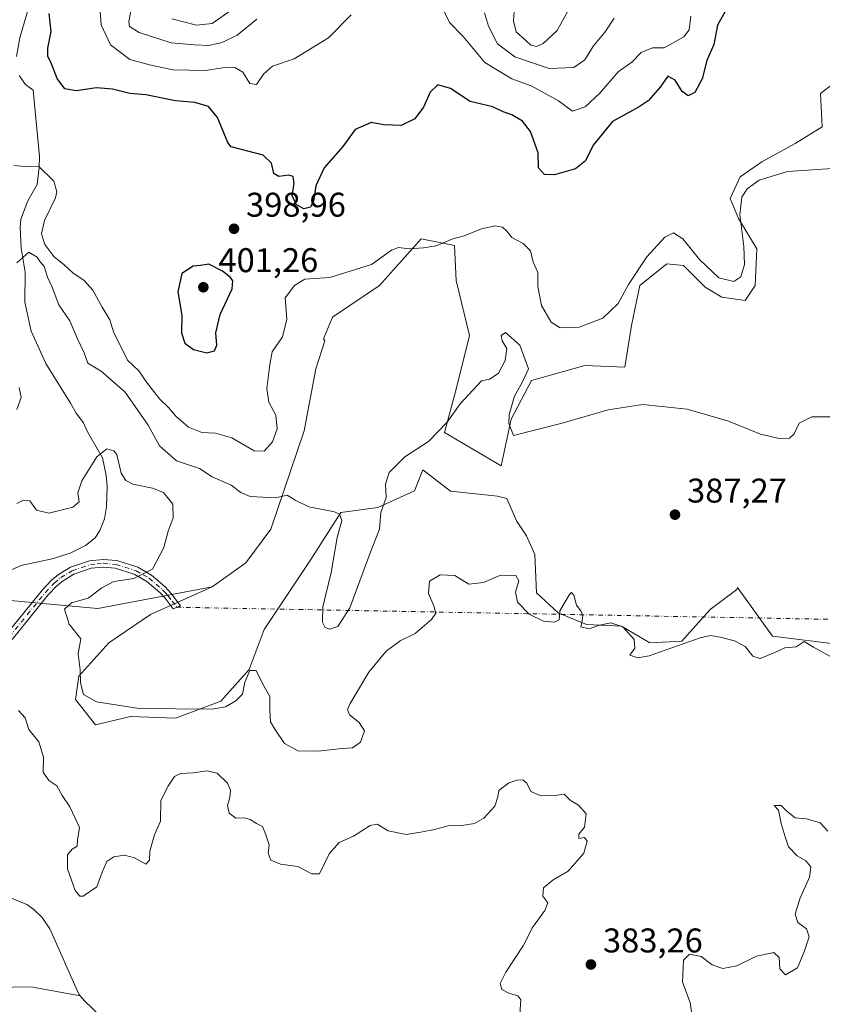
# Model space of a CAD drawing. Units: metres. Extents: x 621900 to 625379, y 4683228 to 4685601.
# Drawn here: x 623953 to 624188, y 4683600 to 4683887 of the extents above; entities that cross this region are included whole.
import ezdxf

# ---------------------------------------------------------------- set-up
doc = ezdxf.new("R2010")
doc.units = ezdxf.units.M
doc.header["$MEASUREMENT"] = 0
doc.linetypes.add('DGN Style 4', pattern=[2.638475, 1.318413, -0.659207, 0.001648, -0.659207])
for name, color, linetype, lineweight in [('Camino Cxs', 7, 'Continuous', 0), ('Camino eje', 30, 'DGN Style 4', 13), ('Camino eje virtual', 6, 'DGN Style 4', 0), ('Corriente natural lineal', 142, 'Continuous', 13), ('Cultivos herbáceos CxS', 92, 'Continuous', 0), ('Curva de nivel maestra', 30, 'Continuous', 30), ('Curva de nivel normal', 30, 'Continuous', 0), ('Pastizal CxS', 92, 'Continuous', 0), ('Punto de cota en terreno', 7, 'Continuous', 0), ('Rótulo de punto de cota en terreno', 7, 'Continuous', 0), ('Suelo desnudo CxS', 253, 'Continuous', 0)]:
    doc.layers.add(name, color=color, linetype=linetype, lineweight=lineweight)
doc.styles.add('Style-Arial', font='txt')

# ---------------------------------------------------------------- blocks, each defined once
blk = doc.blocks.new('*U4')
at = {"layer": 'Suelo desnudo CxS', "color": 253, "linetype": 'Continuous', "lineweight": 0}
blk.add_polyline3d([(623939.7375, 4683718.5099, 380.9864), (623976.1961, 4683715.1165, 385.6646), (624009.6079, 4683721.4631, 387.4759), (623991.5701, 4683713.4157, 387.0665), (623979.3737, 4683705.1221, 386.5008), (623970.5923, 4683695.3655, 384.7666), (623969.6167, 4683688.5353, 384.5056), (623975.4707, 4683681.2177, 384.7178), (623985.7157, 4683683.6567, 385.0053), (623998.8875, 4683683.1689, 385.2168), (624012.0597, 4683688.0471, 385.7451), (624020.3529, 4683697.3163, 386.1637), (624024.7441, 4683709.0249, 387.6588), (624038.4039, 4683729.5143, 389.4463), (624047.1853, 4683743.1741, 390.2336), (624057.9181, 4683744.6375, 390.2272), (624068.6509, 4683749.5161, 389.1178), (624071.1215, 4683755.6931, 389.5303), (624079.1345, 4683749.4577, 387.1457), (624092.9437, 4683747.9787, 388.5533), (624095.6715, 4683747.3305, 388.5509), (624098.4093, 4683740.7347, 387.9323), (624101.3367, 4683736.3439, 387.3314), (624103.7757, 4683730.9775, 386.6469), (624104.2635, 4683719.7571, 385.8947), (624110.6053, 4683713.9025, 385.4165), (624118.8989, 4683710.4877, 385.0403), (624129.1437, 4683709.9997, 385.2191), (624137.4371, 4683705.1211, 385.3988), (624146.7063, 4683705.6091, 385.6656), (624154.9997, 4683714.8781, 386.0717), (624162.8053, 4683720.7323, 386.3638), (624163.0077, 4683721.2865, 386.4249), (624173.2485, 4683707.0411, 385.8015), (624193.5971, 4683704.4961, 386.0489)], dxfattribs=at)
blk = doc.blocks.new('*U6')
at = {"layer": 'Pastizal CxS', "color": 92, "linetype": 'Continuous', "lineweight": 0}
blk.add_polyline3d([(624193.5411, 4683870.5023, 397.2849), (624187.1993, 4683865.6239, 397.3145), (624187.6871, 4683855.8667, 396.5694), (624179.8815, 4683850.9885, 396.4486), (624170.1243, 4683845.6221, 396.4449), (624163.7823, 4683841.2315, 396.0659), (624160.8551, 4683834.8893, 395.8434), (624163.2945, 4683829.0353, 395.2408), (624168.6605, 4683820.2539, 394.3291), (624168.1727, 4683809.5211, 394.0943), (624165.2457, 4683805.1305, 393.8231), (624158.4157, 4683806.1061, 394.2543), (624153.5367, 4683809.0333, 394.1786), (624147.1951, 4683815.3755, 394.2594), (624142.3167, 4683815.8635, 394.4369), (624134.5111, 4683809.5213, 394.8507), (624132.0715, 4683797.8131, 393.3296), (624130.1203, 4683785.6169, 391.846), (624118.4117, 4683786.1045, 392.5424), (624102.8005, 4683781.7141, 390.5386), (624096.9461, 4683770.4935, 389.8701), (624094.0189, 4683756.8337, 389.5601), (624077.4321, 4683766.5909, 390.1337), (624080.8473, 4683779.2749, 391.2022), (624084.7501, 4683794.8861, 392.4767), (624080.8475, 4683810.9853, 394.279), (624080.3597, 4683821.2301, 395.4747), (624070.6031, 4683823.1819, 396.5341), (624058.4063, 4683809.5219, 394.4604), (624044.7467, 4683800.2529, 393.1496), (624042.0825, 4683793.9731, 392.5583), (624042.5093, 4683793.3785, 392.4704), (624039.8681, 4683785.1295, 392.1794), (624036.4529, 4683767.0791, 391.7782), (624026.6955, 4683738.2957, 389.4365), (624019.3777, 4683728.5389, 388.4665), (624009.6079, 4683721.4631, 387.4759), (623976.1961, 4683715.1165, 385.6646), (623939.7375, 4683718.5099, 380.9864)], dxfattribs=at)
blk = doc.blocks.new('5PATER')
at = {"layer": 'Punto de cota en terreno', "linetype": 'Continuous', "lineweight": 0}
h = blk.add_hatch(color=51, dxfattribs=at)
edge = h.paths.add_edge_path()
edge.add_ellipse((0, 0), major_axis=(-0.11, -0.111), ratio=0.999422, start_angle=0, end_angle=360)

msp = doc.modelspace()

# ---------------------------------------------------------------- linework, layer by layer
at = {"layer": 'Camino Cxs', "color": 7, "linetype": 'Continuous', "lineweight": 0}
msp.add_polyline3d([(623949.5401, 4683707.6901, 381.0819), (623960.0101, 4683720.6001, 383.0852), (623962.6701, 4683723.4301, 383.1811), (623964.7401, 4683725.1001, 383.234), (623968.1901, 4683727.2301, 383.2887), (623973.7701, 4683729.1001, 383.6929), (623977.7301, 4683729.4901, 384.0084), (623981.7101, 4683729.1501, 384.3016), (623987.8601, 4683727.1901, 384.8927), (623991.8301, 4683724.9401, 385.3984), (623995.8901, 4683721.4601, 386.1309), (623997.5701, 4683719.5801, 386.5785), (624000.3101, 4683715.9801, 387.2899), (623998.1601, 4683715.0801, 387.1865), (623995.8401, 4683718.1401, 386.7223), (623994.3101, 4683719.8401, 386.3166), (623990.5301, 4683723.0901, 385.5024), (623986.9601, 4683725.1201, 385.0871), (623981.2701, 4683726.9301, 384.4594), (623977.7501, 4683727.2301, 384.1264), (623974.2401, 4683726.8901, 383.8229), (623969.1501, 4683725.1801, 383.5164), (623966.0401, 4683723.2601, 383.4052), (623964.2001, 4683721.7801, 383.4616), (623961.7001, 4683719.1201, 383.5567), (623951.1401, 4683706.0901, 381.3225)], dxfattribs=at)
msp.add_polyline3d([(623949.5401, 4683707.6901, 381.0819), (623960.0101, 4683720.6001, 383.0852), (623962.6701, 4683723.4301, 383.1811), (623964.7401, 4683725.1001, 383.234), (623968.1901, 4683727.2301, 383.2887), (623973.7701, 4683729.1001, 383.6929), (623977.7301, 4683729.4901, 384.0084), (623981.7101, 4683729.1501, 384.3016), (623987.8601, 4683727.1901, 384.8927), (623991.8301, 4683724.9401, 385.3984), (623995.8901, 4683721.4601, 386.1309), (623997.5701, 4683719.5801, 386.5785), (624000.3101, 4683715.9801, 387.2899), (623998.1601, 4683715.0801, 387.1865), (623995.8401, 4683718.1401, 386.7223), (623994.3101, 4683719.8401, 386.3166), (623990.5301, 4683723.0901, 385.5024), (623986.9601, 4683725.1201, 385.0871), (623981.2701, 4683726.9301, 384.4594), (623977.7501, 4683727.2301, 384.1264), (623974.2401, 4683726.8901, 383.8229), (623969.1501, 4683725.1801, 383.5164), (623966.0401, 4683723.2601, 383.4052), (623964.2001, 4683721.7801, 383.4616), (623961.7001, 4683719.1201, 383.5567), (623951.1401, 4683706.0901, 381.3225)], dxfattribs=at)
at = {"layer": 'Camino eje', "color": 30, "linetype": 'DGN Style 4', "lineweight": 13}
msp.add_polyline3d([(623950.3401, 4683706.8901, 381.2012), (623955.6201, 4683713.4051, 382.2279), (623960.8551, 4683719.8601, 383.2977), (623963.4351, 4683722.6051, 383.2614), (623965.3901, 4683724.1801, 383.3155), (623968.6701, 4683726.2051, 383.3994), (623971.4601, 4683727.1401, 383.538), (623974.0051, 4683727.9951, 383.7208), (623975.9851, 4683728.1901, 383.899), (623977.7401, 4683728.3601, 384.0483), (623981.4901, 4683728.0401, 384.338), (623987.4101, 4683726.1551, 384.9812), (623989.3951, 4683725.0301, 385.2362), (623991.1801, 4683724.0151, 385.4472), (623993.2101, 4683722.2751, 385.764), (623995.1001, 4683720.6501, 386.2194), (623995.9401, 4683719.7101, 386.4473), (623996.7051, 4683718.8601, 386.6444), (623997.8651, 4683717.3301, 386.974), (623999.2351, 4683715.5301, 387.2298)], dxfattribs=at)
at = {"layer": 'Camino eje virtual', "color": 6, "linetype": 'DGN Style 4', "lineweight": 0, "extrusion": (0.005859, -0.000108655, 0.999983), "elevation": 3534.0381, "flags": 128}
msp.add_lwpolyline([(623986.2578, 4683715.9417), (624185.7612, 4683712.2417)], dxfattribs=at)
at = {"layer": 'Corriente natural lineal', "color": 142, "linetype": 'Continuous', "lineweight": 13}
for points in [[(623956.3401, 4683891.9101, 400.0887), (623953.3701, 4683881.8701, 399.7604), (623952.4701, 4683876.3701, 399.5068)], [(623953.1701, 4683870.9001, 399.3125), (623955.0201, 4683868.1901, 399.0961), (623957.2501, 4683866.5301, 398.7344), (623959.1201, 4683847.1601, 396.9949), (623959.0601, 4683843.9801, 396.0576), (623958.4401, 4683839.0601, 394.0796), (623955.7801, 4683834.2501, 392.5586), (623953.6701, 4683828.9101, 391.5956), (623953.4901, 4683826.4301, 391.3307), (623953.7401, 4683820.3801, 390.8835), (623954.9501, 4683813.4201, 390.1296), (623954.8801, 4683804.6801, 389.3239), (623956.6601, 4683796.1601, 388.8811), (623960.9901, 4683786.7701, 388.1908), (623968.2401, 4683775.1301, 386.7534), (623969.8501, 4683772.2401, 386.3178), (623971.9801, 4683769.3601, 385.9927), (623973.1601, 4683766.7701, 385.7868), (623977.5501, 4683759.1301, 385.2441), (623978.6501, 4683753.9901, 385.0524), (623978.9201, 4683750.8401, 384.8579), (623978.7301, 4683744.8101, 384.4186), (623978.0901, 4683741.3201, 384.1779), (623976.7401, 4683737.9201, 383.9456), (623975.4401, 4683735.7601, 383.8615), (623972.6001, 4683733.6001, 383.6942), (623968.0601, 4683731.3101, 383.3996), (623962.8001, 4683729.6901, 383.1118), (623953.6801, 4683727.7601, 382.3028), (623951.1001, 4683726.4701, 381.9698)], [(623932.1701, 4683655.3401, 378.4751), (623935.8201, 4683649.8801, 378.4273), (623943.6101, 4683635.8801, 377.886), (623945.0701, 4683633.8301, 377.8447), (623946.7901, 4683632.3801, 377.7324), (623949.0201, 4683631.2801, 377.6684), (623955.4801, 4683628.6801, 377.4334), (623957.4801, 4683627.2501, 377.3005), (623959.9101, 4683624.8801, 377.283), (623962.1501, 4683621.6001, 377.0722), (623970.6601, 4683602.4801, 376.6468), (623971.0001, 4683602.0601, 376.6497)], [(623858.6401, 4683596.8401, 379.5479), (623867.7801, 4683604.5801, 379.2783), (623870.6701, 4683606.6001, 379.2222), (623877.2801, 4683609.9301, 379.1626), (623889.5901, 4683615.3401, 378.981), (623894.3701, 4683617.9701, 378.8585), (623899.8601, 4683620.4101, 378.6565), (623903.2101, 4683622.0901, 378.5141), (623905.6101, 4683622.7801, 378.3411), (623921.3701, 4683625.3801, 378.2277), (623927.1001, 4683624.9601, 378.0286), (623929.7101, 4683624.3801, 377.9899), (623932.7501, 4683623.0701, 377.7804), (623934.6401, 4683621.4401, 377.804), (623936.4501, 4683619.2801, 377.6887), (623941.3901, 4683609.2601, 377.4074), (623943.6201, 4683606.5901, 377.2411), (623945.8201, 4683605.0601, 377.2747), (623948.1801, 4683604.1601, 377.2217), (623952.1801, 4683604.6301, 377.1285), (623957.1801, 4683604.5801, 376.8871), (623971.0001, 4683602.0601, 376.6497)], [(623971.0001, 4683602.0601, 376.6497), (623972.2501, 4683600.5601, 376.6408), (623979.1901, 4683593.9201, 376.4409)]]:
    msp.add_polyline3d(points, dxfattribs=at)
at = {"layer": 'Cultivos herbáceos CxS', "color": 92, "linetype": 'Continuous', "lineweight": 0}
for points in [[(624193.5971, 4683704.4961, 386.0489), (624173.2485, 4683707.0411, 385.8015), (624163.0077, 4683721.2865, 386.4249), (624162.8053, 4683720.7323, 386.3638), (624154.9997, 4683714.8781, 386.0717), (624146.7063, 4683705.6091, 385.6656), (624137.4371, 4683705.1211, 385.3988), (624129.1437, 4683709.9997, 385.2191), (624118.8989, 4683710.4877, 385.0403), (624110.6053, 4683713.9025, 385.4165), (624104.2635, 4683719.7571, 385.8947), (624103.7757, 4683730.9775, 386.6469), (624101.3367, 4683736.3439, 387.3314), (624098.4093, 4683740.7347, 387.9323), (624095.6715, 4683747.3305, 388.5509), (624092.9437, 4683747.9787, 388.5533), (624079.1345, 4683749.4577, 387.1457), (624071.1215, 4683755.6931, 389.5303), (624068.6509, 4683749.5161, 389.1178), (624057.9181, 4683744.6375, 390.2272), (624047.1853, 4683743.1741, 390.2336), (624038.4039, 4683729.5143, 389.4463), (624024.7441, 4683709.0249, 387.6588), (624020.3529, 4683697.3163, 386.1637), (624012.0597, 4683688.0471, 385.7451), (623998.8875, 4683683.1689, 385.2168), (623985.7157, 4683683.6567, 385.0053), (623975.4707, 4683681.2177, 384.7178), (623969.6167, 4683688.5353, 384.5056), (623970.5923, 4683695.3655, 384.7666), (623979.3737, 4683705.1221, 386.5008), (623991.5701, 4683713.4157, 387.0665), (624009.6079, 4683721.4631, 387.4759), (624019.3777, 4683728.5389, 388.4665), (624026.6955, 4683738.2957, 389.4365), (624036.4529, 4683767.0791, 391.7782), (624039.8681, 4683785.1295, 392.1794), (624042.5093, 4683793.3785, 392.4704), (624042.0825, 4683793.9731, 392.5583), (624044.7467, 4683800.2529, 393.1496), (624058.4063, 4683809.5219, 394.4604), (624070.6031, 4683823.1819, 396.5341), (624080.3597, 4683821.2301, 395.4747), (624080.8475, 4683810.9853, 394.279), (624084.7501, 4683794.8861, 392.4767), (624080.8473, 4683779.2749, 391.2022), (624077.4321, 4683766.5909, 390.1337), (624094.0189, 4683756.8337, 389.5601), (624096.9461, 4683770.4935, 389.8701), (624102.8005, 4683781.7141, 390.5386), (624118.4117, 4683786.1045, 392.5424), (624130.1203, 4683785.6169, 391.846), (624132.0715, 4683797.8131, 393.3296), (624134.5111, 4683809.5213, 394.8507), (624142.3167, 4683815.8635, 394.4369), (624147.1951, 4683815.3755, 394.2594), (624153.5367, 4683809.0333, 394.1786), (624158.4157, 4683806.1061, 394.2543), (624165.2457, 4683805.1305, 393.8231), (624168.1727, 4683809.5211, 394.0943), (624168.6605, 4683820.2539, 394.3291), (624163.2945, 4683829.0353, 395.2408), (624160.8551, 4683834.8893, 395.8434), (624163.7823, 4683841.2315, 396.0659), (624170.1243, 4683845.6221, 396.4449), (624179.8815, 4683850.9885, 396.4486), (624187.6871, 4683855.8667, 396.5694), (624187.1993, 4683865.6239, 397.3145), (624193.5411, 4683870.5023, 397.2849)], [(624193.5411, 4683870.5023, 397.2849), (624187.1993, 4683865.6239, 397.3145), (624187.6871, 4683855.8667, 396.5694), (624179.8815, 4683850.9885, 396.4486), (624170.1243, 4683845.6221, 396.4449), (624163.7823, 4683841.2315, 396.0659), (624160.8551, 4683834.8893, 395.8434), (624163.2945, 4683829.0353, 395.2408), (624168.6605, 4683820.2539, 394.3291), (624168.1727, 4683809.5211, 394.0943), (624165.2457, 4683805.1305, 393.8231), (624158.4157, 4683806.1061, 394.2543), (624153.5367, 4683809.0333, 394.1786), (624147.1951, 4683815.3755, 394.2594), (624142.3167, 4683815.8635, 394.4369), (624134.5111, 4683809.5213, 394.8507), (624132.0715, 4683797.8131, 393.3296), (624130.1203, 4683785.6169, 391.846), (624118.4117, 4683786.1045, 392.5424), (624102.8005, 4683781.7141, 390.5386), (624096.9461, 4683770.4935, 389.8701), (624094.0189, 4683756.8337, 389.5601), (624077.4321, 4683766.5909, 390.1337), (624080.8473, 4683779.2749, 391.2022), (624084.7501, 4683794.8861, 392.4767), (624080.8475, 4683810.9853, 394.279), (624080.3597, 4683821.2301, 395.4747), (624070.6031, 4683823.1819, 396.5341), (624058.4063, 4683809.5219, 394.4604), (624044.7467, 4683800.2529, 393.1496), (624042.0825, 4683793.9731, 392.5583), (624042.5093, 4683793.3785, 392.4704), (624039.8681, 4683785.1295, 392.1794), (624036.4529, 4683767.0791, 391.7782), (624026.6955, 4683738.2957, 389.4365), (624019.3777, 4683728.5389, 388.4665), (624009.6079, 4683721.4631, 387.4759)], [(624009.6079, 4683721.4631, 387.4759), (623991.5701, 4683713.4157, 387.0665), (623979.3737, 4683705.1221, 386.5008), (623970.5923, 4683695.3655, 384.7666), (623969.6167, 4683688.5353, 384.5056), (623975.4707, 4683681.2177, 384.7178), (623985.7157, 4683683.6567, 385.0053), (623998.8875, 4683683.1689, 385.2168), (624012.0597, 4683688.0471, 385.7451), (624020.3529, 4683697.3163, 386.1637), (624024.7441, 4683709.0249, 387.6588), (624038.4039, 4683729.5143, 389.4463), (624047.1853, 4683743.1741, 390.2336), (624057.9181, 4683744.6375, 390.2272), (624068.6509, 4683749.5161, 389.1178), (624071.1215, 4683755.6931, 389.5303), (624079.1345, 4683749.4577, 387.1457), (624092.9437, 4683747.9787, 388.5533), (624095.6715, 4683747.3305, 388.5509), (624098.4093, 4683740.7347, 387.9323), (624101.3367, 4683736.3439, 387.3314), (624103.7757, 4683730.9775, 386.6469), (624104.2635, 4683719.7571, 385.8947), (624110.6053, 4683713.9025, 385.4165), (624118.8989, 4683710.4877, 385.0403), (624129.1437, 4683709.9997, 385.2191), (624137.4371, 4683705.1211, 385.3988), (624146.7063, 4683705.6091, 385.6656), (624154.9997, 4683714.8781, 386.0717), (624162.8053, 4683720.7323, 386.3638), (624163.0077, 4683721.2865, 386.4249), (624173.2485, 4683707.0411, 385.8015), (624193.5971, 4683704.4961, 386.0489)]]:
    msp.add_polyline3d(points, dxfattribs=at)
at = {"layer": 'Curva de nivel maestra', "color": 30, "linetype": 'Continuous', "lineweight": 30, "elevation": 400, "flags": 128}
for points in [[(624159.9, 4683890.3801), (624157.19, 4683885.5301), (624156.09, 4683879.9501), (624154.09, 4683875.2701), (624152.72, 4683869.8701), (624150.59, 4683865.8801), (624148.57, 4683864.9601), (624146.82, 4683866.1801), (624144.78, 4683869.4801), (624142.61, 4683870.6801), (624140.38, 4683867.4601), (624136.9, 4683863.4801), (624134.25, 4683861.7001), (624126.51, 4683857.4501), (624120.85, 4683850.5301), (624118.62, 4683845.9401), (624115.68, 4683843.5601), (624109.58, 4683841.7901), (624106.6, 4683841.9801), (624104.93, 4683843.8501), (624104.81, 4683848.2201), (624102.58, 4683854.5001), (624100.19, 4683857.5401), (624097.12, 4683859.3201), (624094.59, 4683860.2201), (624091.52, 4683861.6701), (624084.89, 4683863.2701), (624079.14, 4683867.0301), (624075.5, 4683868.1301), (624073.21, 4683865.9401), (624071.28, 4683861.6101), (624068.77, 4683858.2301), (624064.75, 4683856.2001), (624059.7, 4683856.4701), (624056.01, 4683857.1201), (624051.33, 4683855.0901), (624047.7, 4683850.1401), (624042.29, 4683843.9201), (624039.85, 4683838.6601), (624039.21, 4683834.2501), (624038.3, 4683832.4401), (624036.37, 4683831.9201), (624034.09, 4683833.1701), (624032.92, 4683835.7801), (624033.54, 4683839.2601), (624033.27, 4683841.3401), (624031.99, 4683841.7801), (624029.02, 4683841.3701), (624027.56, 4683842.2001), (624026.86, 4683845.2801), (624024.44, 4683847.6301), (624015.11, 4683850.0601), (624014.16, 4683851.2401), (624011.12, 4683858.5401), (624008.48, 4683861.8101), (624004.49, 4683862.9201), (623998.84, 4683863.5001), (623990.17, 4683865.2401), (623985.5, 4683865.5601), (623980.49, 4683866.8901), (623975.82, 4683867.2201), (623969.85, 4683866.4001), (623966.56, 4683866.9201), (623964.33, 4683869.9501), (623962.62, 4683874.2301), (623961.54, 4683876.4701), (623961.54, 4683878.8601), (623962.55, 4683883.6801), (623961.96, 4683888.9501)], [(624008.05, 4683789.8101), (624010.3, 4683790.4101), (624010.94, 4683792.0701), (624010.65, 4683795.7301), (624011.94, 4683801.0801), (624015.37, 4683808.5601), (624015.6, 4683810.8601), (624014.94, 4683811.8801), (624012.58, 4683813.6601), (624008.61, 4683815.7001), (624006.19, 4683815.3401), (624004.06, 4683815.1901), (624000.72, 4683813.0101), (623999.52, 4683807.6501), (624000.67, 4683800.7501), (624000.58, 4683795.6601), (624001.62, 4683792.7001), (624004.11, 4683790.8401), (624008.05, 4683789.8101)]]:
    msp.add_lwpolyline(points, dxfattribs=at)
at = {"layer": 'Curva de nivel normal', "color": 30, "linetype": 'Continuous', "lineweight": 0, "flags": 128}
for points, elevation in [([(624022.66, 4683887.3501), (624016.86, 4683882.6201), (624012.53, 4683880.4801), (624008.58, 4683879.6101), (624004.4, 4683879.7801), (623997.61, 4683880.4401), (623988.28, 4683883.3701), (623985.44, 4683885.1701), (623985.21, 4683886.5001), (623986.51, 4683893.5701)], 410), ([(623976.73, 4683890.9601), (623977.13, 4683885.6901), (623979.86, 4683879.8301), (623985.56, 4683875.5201), (623991.27, 4683874.0101), (623998.1, 4683872.5001), (624007.62, 4683872.3001), (624012.61, 4683873.0801), (624016.2, 4683873.1501), (624018.53, 4683871.8301), (624020.53, 4683868.5001), (624022.54, 4683868.2501), (624024.58, 4683871.2801), (624027.21, 4683873.5401), (624033.53, 4683875.7401), (624043.52, 4683881.8301), (624050.19, 4683888.5601)], 405), ([(624015.1, 4683889.8901), (624009.55, 4683886.0801), (624004.95, 4683885.5301), (623997.78, 4683887.4101)], 415), ([(624076.54, 4683891.2401), (624078.9, 4683886.3101), (624082.86, 4683882.2701), (624089.22, 4683874.6301), (624097.09, 4683869.8401), (624102.75, 4683867.8301), (624110.72, 4683863.4601), (624114.77, 4683860.4601), (624118.51, 4683861.6701), (624122.84, 4683865.6601), (624128.18, 4683871.9401), (624132.18, 4683874.7201), (624134.84, 4683877.5801), (624138.17, 4683878.9701), (624141.6, 4683878.9101), (624147.29, 4683882.1801), (624148.92, 4683884.2201), (624149.33, 4683888.2101)], 405), ([(624113.56, 4683889.8201), (624110.31, 4683883.9901), (624106.2, 4683880.2101), (624104.34, 4683879.3001), (624102.66, 4683879.6701), (624101.16, 4683881.0401), (624098.34, 4683883.6101), (624097.56, 4683886.8501), (624097.86, 4683890.9101)], 415), ([(624126.98, 4683887.6001), (624124.4, 4683883.6001), (624120.98, 4683879.5001), (624118.44, 4683875.4201), (624115.2, 4683873.1801), (624108.01, 4683872.9201), (624097.95, 4683876.3001), (624092.89, 4683880.0901), (624090.31, 4683885.2701), (624089.11, 4683889.1401)], 410), ([(624190.78, 4683843.7201), (624177.63, 4683842.8001), (624169.3, 4683840.2401), (624165.87, 4683837.7001), (624164.31, 4683835.2801), (624163.65, 4683830.2801), (624164.89, 4683820.9401), (624165.01, 4683815.6101), (624163.96, 4683812.0701), (624161.97, 4683810.6701), (624157.56, 4683811.7901), (624151.89, 4683817.0801), (624147, 4683823.1001), (624144.28, 4683824.9401), (624141.78, 4683823.6101), (624136.51, 4683817.8901), (624131.18, 4683809.8201), (624128.12, 4683804.2601), (624123.64, 4683799.9201), (624116.79, 4683797.3201), (624111.25, 4683797.1501), (624108.61, 4683798.8001), (624105.78, 4683803.6601), (624104.7, 4683809.2001), (624104.72, 4683813.3401), (624103.36, 4683816.3401), (624102.5, 4683819.5901), (624100.36, 4683821.7501), (624097.08, 4683823.5301), (624095.64, 4683825.4201), (624094.38, 4683826.5301), (624092.19, 4683826.9301), (624088.19, 4683826.0801), (624083.19, 4683823.9701), (624079.85, 4683823.1001), (624075.04, 4683821.0501), (624071.3, 4683820.5401), (624067.1, 4683820.1901), (624064.04, 4683820.6301), (624061.95, 4683819.8101), (624056.1, 4683815.6801), (624043.96, 4683811.8801), (624036.6, 4683811.3301), (624033.66, 4683809.5201), (624030.87, 4683805.9501), (624031.35, 4683799.6301), (624030.16, 4683794.5201), (624027.12, 4683790.1201), (624026.44, 4683786.4001), (624025.58, 4683779.4301), (624026.14, 4683775.4001), (624028.16, 4683771.6201), (624028.52, 4683767.6201), (624027.18, 4683763.8001), (624024.76, 4683761.0701), (624021.86, 4683761.1701), (624015.28, 4683765.0501), (624010.53, 4683766.4001), (624006.56, 4683766.5301), (624002.64, 4683768.1601), (623998.93, 4683771.3601), (623996.8, 4683773.8701), (623994.27, 4683776.3001), (623990.68, 4683780.9301), (623988.11, 4683784.5801), (623984.8, 4683787.7301), (623982.79, 4683791.8701), (623980.85, 4683795.7001), (623979.65, 4683799.4501), (623977.43, 4683803.1401), (623974.7, 4683808.1001), (623972.2, 4683810.9401), (623968.87, 4683813.2301), (623966.34, 4683815.5401), (623963.34, 4683817.9401), (623960.73, 4683821.4401), (623959.72, 4683824.5801), (623960.63, 4683828.4701), (623963.82, 4683835.0701), (623964.24, 4683836.8701), (623963.35, 4683840.0001), (623958.89, 4683844.4001), (623954.74, 4683844.3101), (623951.61, 4683844.5401)], 395), ([(623952.54, 4683816.1601), (623956.02, 4683819.2301), (623958.46, 4683817.8201), (623959.3, 4683816.4401), (623960.46, 4683815.0501), (623961.48, 4683811.9801), (623962.8, 4683809.0601), (623964.82, 4683803.9001), (623968.01, 4683799.1601), (623970.23, 4683793.9401), (623972.2, 4683789.8401), (623973.22, 4683786.8401), (623977.14, 4683784.4701), (623984.17, 4683778.3101), (623990.85, 4683768.7401), (623994.15, 4683762.7101), (623999.14, 4683758.3001), (624005.92, 4683756.0101), (624009.54, 4683753.6001), (624015.08, 4683751.1601), (624017.95, 4683749.0401), (624020.71, 4683747.8401), (624028.04, 4683747.5001), (624031.52, 4683748.2801), (624033.85, 4683746.8001), (624037.77, 4683744.9001), (624045.33, 4683743.3801), (624046.76, 4683742.6801), (624047.44, 4683740.8201), (624046.12, 4683735.8601), (624044.31, 4683725.6701), (624041.91, 4683715.6701), (624041.76, 4683711.1701), (624042.59, 4683709.5701), (624043.98, 4683709.1001), (624046.32, 4683709.9101), (624049.76, 4683715.3201), (624055.66, 4683731.1001), (624058.44, 4683738.3001), (624058.86, 4683743.2201), (624060.37, 4683747.5801), (624060.21, 4683751.4301), (624061.22, 4683754.8701), (624065.81, 4683759.4301), (624072.78, 4683763.9501), (624078.24, 4683769.6201), (624082.01, 4683774.9501), (624088.24, 4683781.6701), (624090.64, 4683782.1001), (624093.18, 4683783.9401), (624095.14, 4683787.6201), (624095.59, 4683791.1001), (624094.28, 4683793.3801), (624093.95, 4683794.8801), (624095.28, 4683795.7501), (624099.47, 4683792.0801), (624101.99, 4683785.1501), (624100.23, 4683781.3601), (624097.89, 4683777.1901), (624096.29, 4683771.8401), (624096.24, 4683769.2301), (624097.54, 4683765.6701), (624111.78, 4683769.2801), (624125.21, 4683773.1701), (624135.31, 4683774.7501), (624148.3, 4683773.4201), (624160.42, 4683769.8501), (624169.74, 4683766.1201), (624175.2, 4683764.8401), (624178.18, 4683764.9601), (624179.51, 4683766.1601), (624180.98, 4683769.2601), (624184.74, 4683771.1201), (624190.14, 4683771.1001)], 390), ([(623952.54, 4683773.2401), (623953.83, 4683776.7501), (623953.24, 4683779.7101)], 390), ([(624190.17, 4683701.1601), (624185.17, 4683703.8601), (624182.5, 4683705.5201), (624180.18, 4683703.9701), (624176.84, 4683703.6801), (624173.92, 4683702.2801), (624169.65, 4683700.5601), (624167.44, 4683701.2301), (624165.21, 4683704.0201), (624162.13, 4683705.6801), (624157.94, 4683706.7401), (624155.07, 4683707.2401), (624152.12, 4683706.5701), (624137.18, 4683701.3001), (624133.92, 4683700.7001), (624131.59, 4683701.5301), (624133.04, 4683703.6101), (624132.87, 4683706.1001), (624129.52, 4683709.7901), (624126.02, 4683710.9401), (624122.65, 4683710.3001), (624119.68, 4683709.2601), (624117.23, 4683709.8001), (624117.61, 4683711.5301), (624117.84, 4683713.0801), (624117.23, 4683714.4601), (624115.96, 4683716.1101), (624115.16, 4683719.1001), (624114.55, 4683719.7901), (624113.91, 4683719.2001), (624111.14, 4683714.4401), (624110.88, 4683711.8601), (624109.57, 4683711.1501), (624106.35, 4683711.4901), (624102.18, 4683713.5501), (624098.75, 4683716.9701), (624098.17, 4683719.8901), (624099.15, 4683723.2001), (624098.22, 4683724.7701), (624095.87, 4683724.8801), (624093.58, 4683724.8101), (624088.82, 4683722.7501), (624084.52, 4683722.2501), (624080.44, 4683724.8301), (624076.19, 4683724.9601), (624073.04, 4683723.1401), (624072.78, 4683719.5201), (624074.34, 4683715.9401), (624074.86, 4683713.8001), (624073.6, 4683711.9001), (624068.85, 4683707.8201), (624064.52, 4683705.6801), (624060.39, 4683702.7201), (624055.33, 4683696.5601), (624049.83, 4683687.4001), (624049.14, 4683685.7001), (624049.66, 4683684.1001), (624052.46, 4683681.9001), (624054.03, 4683679.3901), (624052.86, 4683676.0701), (624050.6, 4683674.4801), (624047.45, 4683674.2501), (624040.53, 4683673.4601), (624034.6, 4683673.6001), (624030.65, 4683675.7001), (624027.86, 4683679.8701), (624026.58, 4683682.0101), (624026.42, 4683685.4301), (624026.42, 4683689.4901), (624024.24, 4683693.2901), (624022.43, 4683697.0401), (624020.56, 4683697.0001), (624019.1, 4683693.6301), (624018.42, 4683690.1401), (624016.47, 4683688.2201), (624013.48, 4683686.4201), (624009.56, 4683685.7101), (623988.23, 4683685.9201), (623975.82, 4683687.8801), (623971.95, 4683690.0201), (623971.1, 4683693.4701), (623970.99, 4683697.2001), (623970.44, 4683701.8701), (623971.2, 4683706.3001), (623967.82, 4683710.5401), (623966.41, 4683714.9601), (623968.5, 4683716.8401), (623973.4, 4683718.1701), (623977.38, 4683721.2401), (623980.88, 4683723.0801), (623986.66, 4683723.9001), (623992.13, 4683726.6201), (623995.43, 4683732.9801), (623996.76, 4683737.7401), (623998.21, 4683741.6601), (623998.04, 4683745.6701), (623995.35, 4683749.0901), (623992.18, 4683750.2601), (623986.36, 4683751.4501), (623984.33, 4683752.5001), (623983.03, 4683754.6701), (623981.75, 4683760.1701), (623980.87, 4683761.2201), (623978.82, 4683761.7501), (623975.86, 4683759.4701), (623971.46, 4683752.4201), (623970.3, 4683748.9701), (623970.69, 4683746.3501), (623968.92, 4683744.7801), (623961.83, 4683743.0501), (623958.31, 4683743.8701), (623956.3, 4683746.6101), (623954.49, 4683746.8401), (623952.54, 4683745.8301)], 385), ([(624099.21, 4683593.7301), (624099.74, 4683600.8601), (624098.88, 4683601.9801), (624096.25, 4683602.7801), (624094.21, 4683603.8201), (624093.71, 4683605.6401), (624095.34, 4683608.9701), (624100.36, 4683616.6401), (624103.14, 4683621.9701), (624106.69, 4683626.9001), (624107.57, 4683629.2201), (624106.19, 4683631.0901), (624106.36, 4683633.6001), (624109.16, 4683635.9401), (624113.5, 4683638.4701), (624118.11, 4683643.6601), (624119.1, 4683647.2101), (624118.28, 4683648.2401), (624116.7, 4683647.9801), (624116.62, 4683649.2501), (624118.28, 4683651.3201), (624118.8, 4683655.1801), (624116.55, 4683657.6601), (624114.1, 4683659.2101), (624112.34, 4683660.9301), (624109, 4683660.4001), (624105.39, 4683660.5001), (624102.63, 4683661.7401), (624101.45, 4683664.1701), (624100.35, 4683665.1501), (624098.52, 4683665.0301), (624096.19, 4683664.2001), (624093.31, 4683662.0101), (624093.04, 4683660.1401), (624092.14, 4683657.3801), (624088.9, 4683653.9201), (624086.19, 4683652.3201), (624082.52, 4683651.8001), (624078.52, 4683651.6901), (624074.52, 4683650.5601), (624070.52, 4683649.8601), (624066.19, 4683649.1701), (624061, 4683650.2401), (624057.79, 4683652.1101), (624055.67, 4683651.7501), (624050.85, 4683648.6101), (624046.69, 4683646.7901), (624043.76, 4683643.4501), (624040.94, 4683637.6401), (624038.65, 4683637.6701), (624034.61, 4683639.7501), (624029.49, 4683640.4701), (624026.69, 4683641.6101), (624025.95, 4683643.6401), (624026.22, 4683646.0801), (624025.13, 4683649.3601), (624024.26, 4683651.5201), (624022.55, 4683652.3201), (624020.7, 4683653.5401), (624018.91, 4683654.0101), (624016.47, 4683653.9001), (624014.5, 4683655.4001), (624014.01, 4683657.6401), (624014.73, 4683659.9601), (624014.96, 4683662.0601), (624014.02, 4683664.0901), (624011, 4683667.0201), (624008.12, 4683667.7001), (624003.98, 4683667.1301), (624000.34, 4683666.9201), (623998.54, 4683666.1201), (623996.86, 4683663.4401), (623994.54, 4683659.0601), (623994.46, 4683653.0301), (623992.72, 4683649.0601), (623991.36, 4683644.3001), (623991.24, 4683641.6401), (623990.2, 4683640.5101), (623986.84, 4683642.3701), (623983.92, 4683643.0801), (623980.84, 4683642.6001), (623978.84, 4683641.2801), (623977.45, 4683638.1601), (623975.87, 4683633.9001), (623971.94, 4683631.1501), (623970.97, 4683631.0801), (623969.52, 4683632.7901), (623967.28, 4683639.0701), (623967.34, 4683643.2201), (623968.66, 4683644.8401), (623970.16, 4683645.7401), (623970.25, 4683647.5201), (623970.83, 4683651.1801), (623969.57, 4683653.9201), (623967.98, 4683657.2601), (623965.75, 4683660.5201), (623964.22, 4683663.3201), (623961.82, 4683664.9201), (623960.26, 4683667.3401), (623960.28, 4683671.7001), (623958.95, 4683676.2301), (623956.03, 4683679.7801), (623954.91, 4683683.1901), (623952.98, 4683685.3201)], 380), ([(624189.42, 4683650.1201), (624187.11, 4683652.5801), (624183.17, 4683653.7601), (624179.89, 4683654.0301), (624177.53, 4683655.9001), (624175.8, 4683657.5701), (624173.68, 4683657.6301), (624175.01, 4683656.2601), (624175.75, 4683652.3501), (624176.93, 4683648.4201), (624177.87, 4683645.5701), (624180.44, 4683642.9301), (624183, 4683641.4801), (624184.38, 4683639.6901), (624184.05, 4683636.6501), (624181.24, 4683630.3101), (624179.83, 4683625.9101), (624180.59, 4683623.3901), (624183.11, 4683621.5801), (624183.95, 4683619.2601), (624182.56, 4683615.1101), (624180.48, 4683610.2201), (624177.02, 4683608.1401), (624175.38, 4683609.9301), (624175.18, 4683613.2001), (624173.65, 4683614.6401), (624168.51, 4683613.6301), (624162.85, 4683610.8101), (624158.73, 4683609.9601), (624155.57, 4683611.0801), (624152.36, 4683613.4801), (624148.96, 4683614.2301), (624147.24, 4683612.4001), (624146.97, 4683605.9901), (624149.18, 4683600.0401), (624150.28, 4683592.6601)], 380)]:
    msp.add_lwpolyline(points, dxfattribs=dict(at, elevation=elevation))
at = {"layer": 'Pastizal CxS', "color": 92, "linetype": 'Continuous', "lineweight": 0}
for points in [[(624193.5411, 4683870.5023, 397.2849), (624187.1993, 4683865.6239, 397.3145), (624187.6871, 4683855.8667, 396.5694), (624179.8815, 4683850.9885, 396.4486), (624170.1243, 4683845.6221, 396.4449), (624163.7823, 4683841.2315, 396.0659), (624160.8551, 4683834.8893, 395.8434), (624163.2945, 4683829.0353, 395.2408), (624168.6605, 4683820.2539, 394.3291), (624168.1727, 4683809.5211, 394.0943), (624165.2457, 4683805.1305, 393.8231), (624158.4157, 4683806.1061, 394.2543), (624153.5367, 4683809.0333, 394.1786), (624147.1951, 4683815.3755, 394.2594), (624142.3167, 4683815.8635, 394.4369), (624134.5111, 4683809.5213, 394.8507), (624132.0715, 4683797.8131, 393.3296), (624130.1203, 4683785.6169, 391.846), (624118.4117, 4683786.1045, 392.5424), (624102.8005, 4683781.7141, 390.5386), (624096.9461, 4683770.4935, 389.8701), (624094.0189, 4683756.8337, 389.5601), (624077.4321, 4683766.5909, 390.1337), (624080.8473, 4683779.2749, 391.2022), (624084.7501, 4683794.8861, 392.4767), (624080.8475, 4683810.9853, 394.279), (624080.3597, 4683821.2301, 395.4747), (624070.6031, 4683823.1819, 396.5341), (624058.4063, 4683809.5219, 394.4604), (624044.7467, 4683800.2529, 393.1496), (624042.0825, 4683793.9731, 392.5583), (624042.5093, 4683793.3785, 392.4704), (624039.8681, 4683785.1295, 392.1794), (624036.4529, 4683767.0791, 391.7782), (624026.6955, 4683738.2957, 389.4365), (624019.3777, 4683728.5389, 388.4665), (624009.6079, 4683721.4631, 387.4759)], [(624009.6079, 4683721.4631, 387.4759), (623976.1961, 4683715.1165, 385.6646), (623939.7375, 4683718.5099, 380.9864), (623873.6033, 4683721.9031, 381.6127), (623856.6463, 4683728.6903, 383.3242), (623846.7841, 4683730.9777, 385.4857), (623825.6199, 4683735.8867, 388.3318), (623790.8559, 4683724.8589, 393.8467), (623778.6409, 4683708.3311, 395.2915), (623762.5317, 4683677.7913, 394.2824), (623748.9657, 4683656.5835, 393.2671), (623726.8261, 4683643.0797, 388.2704), (623716.0909, 4683627.7691, 388.4597), (623712.9947, 4683608.6851, 386.1537), (623692.7467, 4683589.5105, 384.6062), (623684.5367, 4683583.6675, 386.8579), (623665.0357, 4683581.1227, 387.3971), (623660.3923, 4683574.8027, 387.9921)]]:
    msp.add_polyline3d(points, dxfattribs=at)
at = {"layer": 'Suelo desnudo CxS', "color": 253, "linetype": 'Continuous', "lineweight": 0}
for points in [[(624009.6079, 4683721.4631, 387.4759), (623991.5701, 4683713.4157, 387.0665), (623979.3737, 4683705.1221, 386.5008), (623970.5923, 4683695.3655, 384.7666), (623969.6167, 4683688.5353, 384.5056), (623975.4707, 4683681.2177, 384.7178), (623985.7157, 4683683.6567, 385.0053), (623998.8875, 4683683.1689, 385.2168), (624012.0597, 4683688.0471, 385.7451), (624020.3529, 4683697.3163, 386.1637), (624024.7441, 4683709.0249, 387.6588), (624038.4039, 4683729.5143, 389.4463), (624047.1853, 4683743.1741, 390.2336), (624057.9181, 4683744.6375, 390.2272), (624068.6509, 4683749.5161, 389.1178), (624071.1215, 4683755.6931, 389.5303), (624079.1345, 4683749.4577, 387.1457), (624092.9437, 4683747.9787, 388.5533), (624095.6715, 4683747.3305, 388.5509), (624098.4093, 4683740.7347, 387.9323), (624101.3367, 4683736.3439, 387.3314), (624103.7757, 4683730.9775, 386.6469), (624104.2635, 4683719.7571, 385.8947), (624110.6053, 4683713.9025, 385.4165), (624118.8989, 4683710.4877, 385.0403), (624129.1437, 4683709.9997, 385.2191), (624137.4371, 4683705.1211, 385.3988), (624146.7063, 4683705.6091, 385.6656), (624154.9997, 4683714.8781, 386.0717), (624162.8053, 4683720.7323, 386.3638), (624163.0077, 4683721.2865, 386.4249), (624173.2485, 4683707.0411, 385.8015), (624193.5971, 4683704.4961, 386.0489)], [(624009.6079, 4683721.4631, 387.4759), (623976.1961, 4683715.1165, 385.6646), (623939.7375, 4683718.5099, 380.9864), (623873.6033, 4683721.9031, 381.6127), (623856.6463, 4683728.6903, 383.3242), (623846.7841, 4683730.9777, 385.4857), (623825.6199, 4683735.8867, 388.3318), (623790.8559, 4683724.8589, 393.8467), (623778.6409, 4683708.3311, 395.2915), (623762.5317, 4683677.7913, 394.2824), (623748.9657, 4683656.5835, 393.2671), (623726.8261, 4683643.0797, 388.2704), (623716.0909, 4683627.7691, 388.4597), (623712.9947, 4683608.6851, 386.1537), (623692.7467, 4683589.5105, 384.6062), (623684.5367, 4683583.6675, 386.8579), (623665.0357, 4683581.1227, 387.3971), (623660.3923, 4683574.8027, 387.9921)]]:
    msp.add_polyline3d(points, dxfattribs=at)

# ---------------------------------------------------------------- block references
at = {"layer": 'Pastizal CxS', "color": 92, "linetype": 'Continuous', "lineweight": 0}
msp.add_blockref('*U6', (0, 0), dxfattribs=at)
at = {"layer": 'Punto de cota en terreno', "color": 7, "linetype": 'Continuous', "lineweight": 0, "xscale": 10, "yscale": 10, "zscale": 10}
for p in [(624015.95, 4683826.08, 398.96), (624007, 4683809, 401.26), (624144.75, 4683742.57, 387.27), (624120.19, 4683611.16, 383.26)]:
    msp.add_blockref('5PATER', p, dxfattribs=at)
at = {"layer": 'Suelo desnudo CxS', "color": 253, "linetype": 'Continuous', "lineweight": 0}
msp.add_blockref('*U4', (0, 0), dxfattribs=at)

# ---------------------------------------------------------------- texts
at = {"layer": 'Rótulo de punto de cota en terreno', "color": 7, "linetype": 'Continuous', "lineweight": 0, "style": 'Style-Arial'}
for s, p in [('398,96', (624019.4778, 4683829.6078)), ('401,26', (624011.4097, 4683813.4097)), ('387,27', (624148.2778, 4683746.0978)), ('383,26', (624123.7178, 4683614.6878))]:
    msp.add_text(s, height=7, dxfattribs=at).set_placement(p)

doc.saveas('drawing.dxf')
